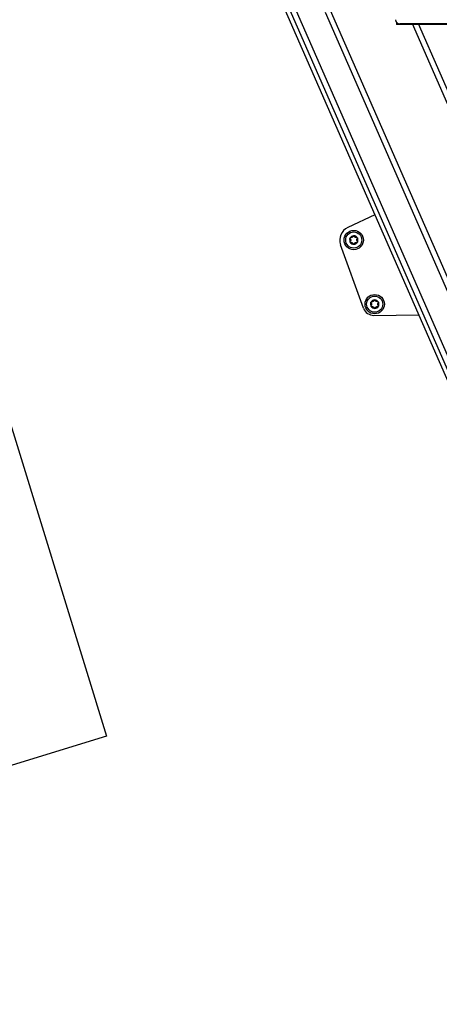
# Model space of a CAD drawing. Extents: x 5 to 415, y 5 to 292.
# Drawn here: x 149 to 162, y 104 to 135 of the extents above; entities that cross this region are included whole.
import ezdxf

# ---------------------------------------------------------------- set-up
doc = ezdxf.new("R2010")
doc.units = 0
doc.linetypes.add('SLD-DURCHGEHEND', pattern=[0])
doc.layers.add('AM_0', color=7, linetype='CONTINUOUS')

msp = doc.modelspace()

# ---------------------------------------------------------------- linework, layer by layer
at = {"layer": 'AM_0', "color": 7, "linetype": 'SLD-DURCHGEHEND'}
for p, q in [((127.44448, 190.5912), (151.45777, 112.53477)), ((156.18395, 136.95941), (180.1994, 82.13112)), ((180.26977, 82.31119), (156.30918, 137.01426)), ((179.88188, 83.63898), (156.47169, 137.08544)), ((180.4593, 84.30888), (158.25888, 134.99339)), ((180.62086, 84.37965), (158.42044, 135.06415)), ((160.47271, 134.68682), (160.47271, 134.62248)), ((160.63937, 134.62248), (160.47271, 134.62248)), ((162.77271, 134.64168), (160.57271, 134.64168)), ((160.63937, 134.62248), (160.63937, 134.64168)), ((218.988, 134.62248), (160.63937, 134.62248)), ((182.59659, 85.24504), (160.96028, 134.64168)), ((182.75816, 85.31581), (161.15284, 134.64168)), ((159.79278, 128.72031), (158.95584, 128.32716)), ((159.44634, 125.81533), (158.73261, 127.78748)), ((159.7647, 125.59547), (161.15251, 125.61598)), ((151.45777, 112.53477), (148.39923, 111.59385))]:
    msp.add_line(p, q, dxfattribs=at)
for centre, radius in [((159.14008, 127.93494), 0.3), ((159.14008, 127.93494), 0.25), ((159.79109, 125.94435), 0.3), ((159.79109, 125.94435), 0.25)]:
    msp.add_circle(centre, radius, dxfattribs=at)
for centre, radius, start, end in [((160.57271, 134.77501), 0.13333, 180, 270), ((159.14008, 127.93494), 0.43333, 115.161519, 199.895297), ((159.14008, 127.93494), 0.13, 151.205711, 211.205711), ((159.14008, 127.93494), 0.13, 91.205711, 151.205711), ((159.14008, 127.93494), 0.13, 211.205711, 271.205711), ((159.14008, 127.93494), 0.09484, 179.335939, 183.075483), ((159.14008, 127.93494), 0.09484, 119.335939, 123.075483), ((159.14008, 127.93494), 0.09484, 239.335939, 243.075483), ((159.14008, 127.93494), 0.13, 31.205711, 91.205711), ((159.14008, 127.93494), 0.13, 271.205711, 331.205711), ((159.14008, 127.93494), 0.09484, 59.335939, 63.075483), ((159.14008, 127.93494), 0.09484, 299.335939, 303.075483), ((159.14008, 127.93494), 0.09484, 359.335939, 3.075483), ((159.14008, 127.93494), 0.13, 331.205711, 31.205711), ((159.79109, 125.94435), 0.13, 151.205711, 211.205711), ((159.79109, 125.94435), 0.13, 91.205711, 151.205711), ((159.79109, 125.94435), 0.09484, 179.335939, 183.075483), ((159.79109, 125.94435), 0.09484, 119.335939, 123.075483), ((159.79109, 125.94435), 0.13, 31.205711, 91.205711), ((159.79109, 125.94435), 0.09484, 59.335939, 63.075483), ((159.79109, 125.94435), 0.09484, 359.335939, 3.075483), ((159.79109, 125.94435), 0.13, 331.205711, 31.205711), ((159.75978, 125.92876), 0.33333, 199.895297, 270.846668), ((159.79109, 125.94435), 0.13, 211.205711, 271.205711), ((159.79109, 125.94435), 0.09484, 239.335939, 243.075483), ((159.79109, 125.94435), 0.13, 271.205711, 331.205711), ((159.79109, 125.94435), 0.09484, 299.335939, 303.075483)]:
    msp.add_arc(centre, radius, start, end, dxfattribs=at)
for points, knots in [([(159.03111, 127.96543), (159.02909, 127.96779), (159.02501, 127.97252), (159.02247, 127.98195), (159.02303, 127.99075), (159.02525, 127.99559), (159.02616, 127.99756)], [0, 0, 0, 0, 0.28147023, 0.56449248, 0.82235028, 1, 1, 1, 1]), ([(159.02889, 127.86759), (159.02855, 127.8682), (159.02684, 127.87117), (159.02496, 127.87717), (159.02493, 127.88543), (159.02734, 127.89351), (159.03074, 127.89773), (159.03249, 127.8999)], [0, 0, 0, 0, 0.05745915, 0.28128175, 0.50754999, 0.74700435, 1, 1, 1, 1]), ([(159.02616, 127.99756), (159.02651, 127.99816), (159.02823, 128.00112), (159.03248, 128.00576), (159.03962, 128.00991), (159.04782, 128.01187), (159.05319, 128.01103), (159.05594, 128.0106)], [0, 0, 0, 0, 0.05735812, 0.2811826, 0.50744749, 0.74689421, 1, 1, 1, 1]), ([(159.0592, 127.85582), (159.05614, 127.85524), (159.05001, 127.85408), (159.04057, 127.85659), (159.03323, 127.86148), (159.03015, 127.86582), (159.02889, 127.86759)], [0, 0, 0, 0, 0.28160819, 0.56461366, 0.82245826, 1, 1, 1, 1]), ([(159.03111, 127.96543), (159.03276, 127.96371), (159.03609, 127.96024), (159.03989, 127.95428), (159.04271, 127.94803), (159.0445, 127.94203), (159.04502, 127.93791), (159.04525, 127.93604)], [0, 0, 0, 0, 0.22583242, 0.45720032, 0.64563523, 0.8391284, 1, 1, 1, 1]), ([(159.04538, 127.92986), (159.04519, 127.92766), (159.0448, 127.92321), (159.04244, 127.91473), (159.03839, 127.90662), (159.03411, 127.90174), (159.03249, 127.8999)], [0, 0, 0, 0, 0.18803015, 0.38237841, 0.7677347, 1, 1, 1, 1]), ([(159.08832, 128.01442), (159.08633, 128.01349), (159.08228, 128.0116), (159.07376, 128.0094), (159.06471, 128.00885), (159.05834, 128.01012), (159.05594, 128.0106)], [0, 0, 0, 0, 0.18803015, 0.38237841, 0.7677347, 1, 1, 1, 1]), ([(159.0592, 127.85582), (159.06151, 127.85638), (159.06619, 127.85753), (159.07324, 127.85784), (159.08007, 127.85715), (159.08616, 127.85571), (159.08998, 127.8541), (159.09171, 127.85336)], [0, 0, 0, 0, 0.22589213, 0.45732453, 0.64574944, 0.83923245, 1, 1, 1, 1]), ([(159.112, 128.04456), (159.11133, 128.04227), (159.10999, 128.03765), (159.10673, 128.03138), (159.10272, 128.02581), (159.09842, 128.02126), (159.09512, 128.01876), (159.09362, 128.01762)], [0, 0, 0, 0, 0.22589234, 0.45732496, 0.64574984, 0.83923281, 1, 1, 1, 1]), ([(159.09714, 127.85038), (159.09894, 127.84912), (159.1026, 127.84655), (159.10877, 127.84028), (159.11377, 127.83272), (159.11585, 127.82656), (159.11663, 127.82425)], [0, 0, 0, 0, 0.18803015, 0.38237841, 0.7677347, 1, 1, 1, 1]), ([(159.112, 128.04456), (159.11303, 128.04749), (159.11509, 128.05339), (159.12198, 128.0603), (159.12989, 128.06422), (159.13519, 128.06471), (159.13735, 128.06492)], [0, 0, 0, 0, 0.281608697, 0.564614103, 0.822458654, 1, 1, 1, 1]), ([(159.14282, 127.80497), (159.14212, 127.80498), (159.1387, 127.80499), (159.13256, 127.80635), (159.12539, 127.81046), (159.1196, 127.81658), (159.11764, 127.82165), (159.11663, 127.82425)], [0, 0, 0, 0, 0.05745952, 0.28128211, 0.50755036, 0.74700475, 1, 1, 1, 1]), ([(159.13735, 128.06492), (159.13805, 128.06491), (159.14147, 128.0649), (159.14761, 128.06354), (159.15477, 128.05943), (159.16057, 128.0533), (159.16253, 128.04824), (159.16353, 128.04564)], [0, 0, 0, 0, 0.05745952, 0.28128211, 0.50755036, 0.74700475, 1, 1, 1, 1]), ([(159.16817, 127.82533), (159.16714, 127.8224), (159.16508, 127.8165), (159.15818, 127.80958), (159.15028, 127.80567), (159.14498, 127.80518), (159.14282, 127.80497)], [0, 0, 0, 0, 0.2816087, 0.5646141, 0.82245865, 1, 1, 1, 1]), ([(159.18303, 128.01951), (159.18123, 128.02077), (159.17756, 128.02333), (159.1714, 128.02961), (159.1664, 128.03717), (159.16432, 128.04333), (159.16353, 128.04564)], [0, 0, 0, 0, 0.18803015, 0.38237841, 0.7677347, 1, 1, 1, 1]), ([(159.16817, 127.82533), (159.16883, 127.82762), (159.17017, 127.83224), (159.17344, 127.8385), (159.17745, 127.84408), (159.18174, 127.84863), (159.18505, 127.85113), (159.18655, 127.85227)], [0, 0, 0, 0, 0.22589234, 0.45732496, 0.64574984, 0.83923281, 1, 1, 1, 1]), ([(159.22097, 128.01407), (159.21866, 128.01351), (159.21398, 128.01236), (159.20693, 128.01205), (159.2001, 128.01273), (159.19401, 128.01418), (159.19019, 128.01579), (159.18845, 128.01652)], [0, 0, 0, 0, 0.22589213, 0.45732453, 0.64574944, 0.83923245, 1, 1, 1, 1]), ([(159.19184, 127.85547), (159.19384, 127.8564), (159.19789, 127.85829), (159.20641, 127.86049), (159.21546, 127.86104), (159.22183, 127.85977), (159.22422, 127.85929)], [0, 0, 0, 0, 0.18803015, 0.38237841, 0.7677347, 1, 1, 1, 1]), ([(159.22097, 128.01407), (159.22403, 128.01465), (159.23016, 128.01581), (159.2396, 128.0133), (159.24694, 128.00841), (159.25002, 128.00407), (159.25127, 128.0023)], [0, 0, 0, 0, 0.28160819, 0.56461366, 0.82245826, 1, 1, 1, 1]), ([(159.25401, 127.87233), (159.25366, 127.87172), (159.25194, 127.86877), (159.24769, 127.86413), (159.24055, 127.85998), (159.23235, 127.85802), (159.22698, 127.85886), (159.22422, 127.85929)], [0, 0, 0, 0, 0.05735812, 0.2811826, 0.50744749, 0.74689421, 1, 1, 1, 1]), ([(159.23479, 127.94003), (159.23498, 127.94222), (159.23537, 127.94668), (159.23772, 127.95516), (159.24177, 127.96327), (159.24606, 127.96815), (159.24767, 127.96998)], [0, 0, 0, 0, 0.18803015, 0.38237841, 0.7677347, 1, 1, 1, 1]), ([(159.24905, 127.90446), (159.24741, 127.90618), (159.24407, 127.90965), (159.24028, 127.91561), (159.23746, 127.92186), (159.23566, 127.92786), (159.23515, 127.93198), (159.23492, 127.93385)], [0, 0, 0, 0, 0.22583242, 0.45720032, 0.64563523, 0.8391284, 1, 1, 1, 1]), ([(159.25127, 128.0023), (159.25162, 128.00169), (159.25332, 127.99872), (159.25521, 127.99272), (159.25524, 127.98446), (159.25283, 127.97638), (159.24942, 127.97216), (159.24767, 127.96998)], [0, 0, 0, 0, 0.05745915, 0.28128175, 0.50754999, 0.74700435, 1, 1, 1, 1]), ([(159.24905, 127.90446), (159.25108, 127.9021), (159.25515, 127.89737), (159.2577, 127.88794), (159.25714, 127.87914), (159.25492, 127.8743), (159.25401, 127.87233)], [0, 0, 0, 0, 0.28147023, 0.56449248, 0.82235028, 1, 1, 1, 1]), ([(159.68212, 125.97483), (159.68009, 125.97719), (159.67602, 125.98192), (159.67348, 125.99135), (159.67404, 126.00015), (159.67626, 126.00499), (159.67717, 126.00696)], [0, 0, 0, 0, 0.28147023, 0.56449248, 0.82235028, 1, 1, 1, 1]), ([(159.67717, 126.00696), (159.67752, 126.00757), (159.67924, 126.01052), (159.68349, 126.01516), (159.69063, 126.01931), (159.69883, 126.02127), (159.70419, 126.02043), (159.70695, 126.02)], [0, 0, 0, 0, 0.05735812, 0.2811826, 0.50744749, 0.74689421, 1, 1, 1, 1]), ([(159.68212, 125.97483), (159.68377, 125.97311), (159.6871, 125.96964), (159.69089, 125.96369), (159.69372, 125.95743), (159.69551, 125.95143), (159.69602, 125.94731), (159.69626, 125.94545)], [0, 0, 0, 0, 0.22583242, 0.45720032, 0.64563523, 0.8391284, 1, 1, 1, 1]), ([(159.69639, 125.93926), (159.69619, 125.93707), (159.6958, 125.93261), (159.69345, 125.92413), (159.6894, 125.91602), (159.68511, 125.91114), (159.6835, 125.90931)], [0, 0, 0, 0, 0.18803015, 0.38237841, 0.7677347, 1, 1, 1, 1]), ([(159.73933, 126.02382), (159.73734, 126.02289), (159.73328, 126.021), (159.72477, 126.0188), (159.71572, 126.01825), (159.70935, 126.01952), (159.70695, 126.02)], [0, 0, 0, 0, 0.18803015, 0.38237841, 0.7677347, 1, 1, 1, 1]), ([(159.76301, 126.05396), (159.76234, 126.05167), (159.761, 126.04705), (159.75774, 126.04079), (159.75373, 126.03521), (159.74943, 126.03066), (159.74613, 126.02816), (159.74463, 126.02703)], [0, 0, 0, 0, 0.22589234, 0.45732496, 0.64574984, 0.83923281, 1, 1, 1, 1]), ([(159.76301, 126.05396), (159.76403, 126.0569), (159.7661, 126.06279), (159.77299, 126.06971), (159.78089, 126.07362), (159.78619, 126.07412), (159.78836, 126.07432)], [0, 0, 0, 0, 0.2816087, 0.5646141, 0.82245865, 1, 1, 1, 1]), ([(159.78836, 126.07432), (159.78906, 126.07432), (159.79248, 126.0743), (159.79862, 126.07294), (159.80578, 126.06883), (159.81158, 126.06271), (159.81354, 126.05764), (159.81454, 126.05504)], [0, 0, 0, 0, 0.05745952, 0.28128211, 0.50755036, 0.74700475, 1, 1, 1, 1]), ([(159.83404, 126.02891), (159.83224, 126.03017), (159.82857, 126.03274), (159.82241, 126.03901), (159.81741, 126.04658), (159.81532, 126.05273), (159.81454, 126.05504)], [0, 0, 0, 0, 0.18803015, 0.38237841, 0.7677347, 1, 1, 1, 1]), ([(159.87197, 126.02348), (159.86966, 126.02291), (159.86499, 126.02176), (159.85793, 126.02145), (159.8511, 126.02214), (159.84501, 126.02358), (159.84119, 126.02519), (159.83946, 126.02593)], [0, 0, 0, 0, 0.22589213, 0.45732453, 0.64574944, 0.83923245, 1, 1, 1, 1]), ([(159.87197, 126.02348), (159.87503, 126.02405), (159.88117, 126.02521), (159.89061, 126.0227), (159.89795, 126.01781), (159.90103, 126.01347), (159.90228, 126.0117)], [0, 0, 0, 0, 0.28160819, 0.56461366, 0.82245826, 1, 1, 1, 1]), ([(159.8858, 125.94944), (159.88599, 125.95163), (159.88638, 125.95608), (159.88873, 125.96456), (159.89278, 125.97267), (159.89707, 125.97755), (159.89868, 125.97939)], [0, 0, 0, 0, 0.18803015, 0.38237841, 0.7677347, 1, 1, 1, 1]), ([(159.90006, 125.91386), (159.89841, 125.91558), (159.89508, 125.91905), (159.89129, 125.92501), (159.88847, 125.93127), (159.88667, 125.93726), (159.88616, 125.94138), (159.88593, 125.94325)], [0, 0, 0, 0, 0.22583242, 0.45720032, 0.64563523, 0.8391284, 1, 1, 1, 1]), ([(159.90228, 126.0117), (159.90263, 126.01109), (159.90433, 126.00812), (159.90622, 126.00212), (159.90624, 125.99387), (159.90384, 125.98579), (159.90043, 125.98156), (159.89868, 125.97939)], [0, 0, 0, 0, 0.05745915, 0.28128175, 0.50754999, 0.74700435, 1, 1, 1, 1]), ([(159.6799, 125.87699), (159.67955, 125.8776), (159.67785, 125.88057), (159.67596, 125.88657), (159.67594, 125.89483), (159.67835, 125.90291), (159.68175, 125.90714), (159.6835, 125.90931)], [0, 0, 0, 0, 0.05745915, 0.28128175, 0.50754999, 0.74700435, 1, 1, 1, 1]), ([(159.71021, 125.86522), (159.70715, 125.86464), (159.70102, 125.86348), (159.69158, 125.86599), (159.68424, 125.87088), (159.68116, 125.87522), (159.6799, 125.87699)], [0, 0, 0, 0, 0.28160819, 0.56461366, 0.82245826, 1, 1, 1, 1]), ([(159.71021, 125.86522), (159.71252, 125.86579), (159.71719, 125.86694), (159.72425, 125.86724), (159.73108, 125.86656), (159.73717, 125.86511), (159.74099, 125.8635), (159.74272, 125.86277)], [0, 0, 0, 0, 0.22589213, 0.45732453, 0.64574944, 0.83923245, 1, 1, 1, 1]), ([(159.74815, 125.85979), (159.74995, 125.85852), (159.75361, 125.85596), (159.75978, 125.84968), (159.76478, 125.84212), (159.76686, 125.83597), (159.76764, 125.83365)], [0, 0, 0, 0, 0.18803015, 0.38237841, 0.7677347, 1, 1, 1, 1]), ([(159.79383, 125.81438), (159.79313, 125.81438), (159.7897, 125.81439), (159.78356, 125.81576), (159.7764, 125.81986), (159.77061, 125.82599), (159.76865, 125.83105), (159.76764, 125.83365)], [0, 0, 0, 0, 0.05745952, 0.28128211, 0.50755036, 0.74700475, 1, 1, 1, 1]), ([(159.81918, 125.83474), (159.81815, 125.8318), (159.81609, 125.82591), (159.80919, 125.81899), (159.80129, 125.81507), (159.79599, 125.81458), (159.79383, 125.81438)], [0, 0, 0, 0, 0.2816087, 0.5646141, 0.82245865, 1, 1, 1, 1]), ([(159.81918, 125.83474), (159.81984, 125.83702), (159.82118, 125.84164), (159.82444, 125.84791), (159.82845, 125.85348), (159.83275, 125.85803), (159.83606, 125.86053), (159.83756, 125.86167)], [0, 0, 0, 0, 0.22589234, 0.45732496, 0.64574984, 0.83923281, 1, 1, 1, 1]), ([(159.84285, 125.86487), (159.84484, 125.8658), (159.8489, 125.86769), (159.85742, 125.86989), (159.86647, 125.87044), (159.87284, 125.86917), (159.87523, 125.86869)], [0, 0, 0, 0, 0.18803015, 0.38237841, 0.7677347, 1, 1, 1, 1]), ([(159.90502, 125.88173), (159.90467, 125.88113), (159.90295, 125.87817), (159.89869, 125.87354), (159.89156, 125.86938), (159.88335, 125.86743), (159.87799, 125.86826), (159.87523, 125.86869)], [0, 0, 0, 0, 0.05735812, 0.2811826, 0.50744749, 0.74689421, 1, 1, 1, 1]), ([(159.90006, 125.91386), (159.90209, 125.91151), (159.90616, 125.90678), (159.90871, 125.89735), (159.90814, 125.88854), (159.90592, 125.8837), (159.90502, 125.88173)], [0, 0, 0, 0, 0.28147023, 0.56449248, 0.82235028, 1, 1, 1, 1])]:
    msp.add_open_spline(points, degree=3, knots=knots, dxfattribs=at)

doc.saveas('drawing.dxf')
